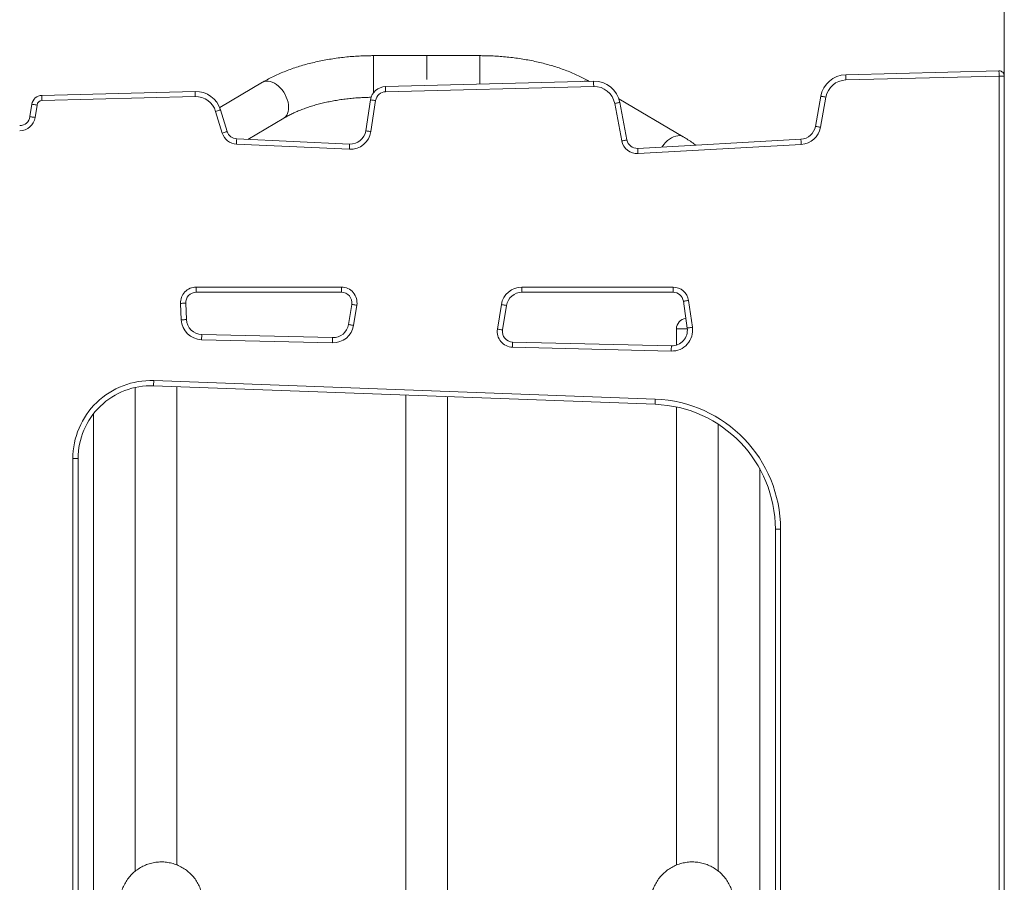
# Model space of a CAD drawing. Units: millimetres. Extents: x -12769 to 21822, y -4509 to 10312.
# Drawn here: x -12294 to -11348, y 6479 to 7307 of the extents above; entities that cross this region are included whole.
import ezdxf

# ---------------------------------------------------------------- set-up
doc = ezdxf.new("R2010")
doc.units = ezdxf.units.MM

msp = doc.modelspace()

# ---------------------------------------------------------------- linework, layer by layer
at = {"color": 7, "linetype": 'Continuous', "lineweight": 15}
for p, q in [((-11348.2, 7524.85), (-11348.2, 6208.39)), ((-11903.2, 7272.85), (-11954.24, 7272.85)), ((-11852.17, 7272.85), (-11903.2, 7272.85)), ((-11903.2, 7252.85), (-11903.2, 7272.85)), ((-11500.58, 7254.49), (-11353.33, 7258.26)), ((-12060.83, 7247.3), (-12102.03, 7223.03)), ((-11942.79, 7243.16), (-11742.86, 7248.28)), ((-11903.2, 7249.88), (-11903.2, 7252.85)), ((-11353.2, 7253.26), (-11500.45, 7249.49)), ((-11353.2, 6213.39), (-11353.2, 7253.26)), ((-11353.2, 7253.26), (-11348.2, 7253.26)), ((-11348.2, 7253.26), (-11348.2, 6213.39)), ((-12272.94, 7234.7), (-12125.77, 7238.47)), ((-11742.73, 7243.28), (-11942.67, 7238.16)), ((-12125.64, 7233.47), (-12272.81, 7229.7)), ((-11961.73, 7200.62), (-11957.24, 7230.4)), ((-11952.3, 7229.65), (-11956.79, 7199.88)), ((-11656.62, 7194.89), (-11718.57, 7231.39)), ((-11717.66, 7227.94), (-11710.82, 7191.9)), ((-11529.7, 7204.94), (-11524.55, 7233.87)), ((-11519.63, 7232.99), (-11524.77, 7204.06)), ((-12284.37, 7214.25), (-12282.57, 7226.19)), ((-12277.63, 7225.45), (-12279.43, 7213.5)), ((-12099.64, 7198.52), (-12106.01, 7219.33)), ((-12101.22, 7220.79), (-12094.86, 7199.99)), ((-11715.73, 7190.96), (-11722.57, 7227.01)), ((-12075.16, 7192.43), (-12040.52, 7212.84)), ((-12085.76, 7192.92), (-11977.26, 7187.88)), ((-11700.44, 7183.78), (-11543.62, 7192.58)), ((-11977.49, 7182.88), (-12085.99, 7187.93)), ((-11543.34, 7187.59), (-11700.16, 7178.78)), ((-12124.71, 7050.56), (-11985.14, 7050.56)), ((-12124.71, 7050.56), (-12124.71, 7045.56)), ((-11985.14, 7050.56), (-11985.14, 7045.56)), ((-11811.67, 7050.56), (-11666.46, 7050.56)), ((-11811.67, 7045.56), (-11811.67, 7050.56)), ((-11666.46, 7050.56), (-11666.46, 7045.56)), ((-11985.14, 7045.56), (-12124.71, 7045.56)), ((-11666.46, 7045.56), (-11811.67, 7045.56)), ((-12138.96, 7019.1), (-12139.69, 7034.87)), ((-12134.7, 7035.1), (-12133.97, 7019.33)), ((-11978.38, 7014.59), (-11975.27, 7033.97)), ((-11970.33, 7033.18), (-11973.45, 7013.8)), ((-11835.21, 7010.17), (-11831.42, 7033.74)), ((-11826.48, 7032.95), (-11830.28, 7009.38)), ((-11652.88, 7011.21), (-11656.57, 7036.98)), ((-11651.62, 7037.68), (-11647.94, 7011.92)), ((-11663.2, 7010.39), (-11663.2, 6994.79)), ((-12119.35, 7005.03), (-11993.56, 7001.98)), ((-11993.68, 6996.98), (-12119.47, 7000.03)), ((-11668.22, 6989.1), (-11820.77, 6992.79)), ((-11820.65, 6997.79), (-11668.1, 6994.09)), ((-12183.2, 6954.14), (-12183.2, 6489.41)), ((-11683.78, 6937.96), (-12165.63, 6955.72)), ((-12165.44, 6960.71), (-11683.6, 6942.96)), ((-12143.2, 6495.45), (-12143.2, 6954.89)), ((-11923.2, 6946.78), (-11923.2, 6238.88)), ((-11883.2, 6238.73), (-11883.2, 6945.31)), ((-11663.2, 6935.41), (-11663.2, 6495.36)), ((-12223.2, 6242.73), (-12223.2, 6929.06)), ((-11623.2, 6489.61), (-11623.2, 6918.92)), ((-12243.2, 6213.39), (-12243.2, 6885.76)), ((-12238.2, 6885.76), (-12243.2, 6885.76)), ((-12238.2, 6885.76), (-12238.2, 6213.39)), ((-11583.2, 6876.14), (-11583.2, 6242.81)), ((-11563.2, 6818.04), (-11568.2, 6818.04)), ((-11568.2, 6213.39), (-11568.2, 6818.04)), ((-11563.2, 6818.04), (-11563.2, 6213.39))]:
    msp.add_line(p, q, dxfattribs=at)
at = {"color": 8, "linetype": 'Continuous', "lineweight": 15}
for p, q in [((-11954.24, 7252.85), (-11954.24, 7272.85)), ((-11852.17, 7252.85), (-11852.17, 7272.85)), ((-11954.24, 7237.38), (-11954.24, 7252.85)), ((-11852.17, 7245.48), (-11852.17, 7252.85)), ((-11652.79, 7010.39), (-11663.2, 7010.39))]:
    msp.add_line(p, q, dxfattribs=at)
at = {"color": 7, "linetype": 'Continuous', "lineweight": 15, "flags": 128}
for points in [[(-11353.2, 7253.26), (-11353.23, 7254.24), (-11353.25, 7255.17), (-11353.27, 7256.04), (-11353.29, 7256.79), (-11353.31, 7257.42), (-11353.32, 7257.88), (-11353.33, 7258.16), (-11353.33, 7258.26)], [(-11742.73, 7243.28), (-11742.76, 7244.25), (-11742.78, 7245.19), (-11742.8, 7246.06), (-11742.82, 7246.81), (-11742.84, 7247.44), (-11742.85, 7247.9), (-11742.86, 7248.18), (-11742.86, 7248.28)], [(-11500.45, 7249.49), (-11500.48, 7250.46), (-11500.5, 7251.4), (-11500.52, 7252.26), (-11500.54, 7253.02), (-11500.56, 7253.64), (-11500.57, 7254.11), (-11500.58, 7254.39), (-11500.58, 7254.49)], [(-12125.77, 7238.47), (-12125.77, 7238.37), (-12125.76, 7238.09), (-12125.75, 7237.62), (-12125.73, 7237), (-12125.71, 7236.25), (-12125.69, 7235.38), (-12125.67, 7234.44), (-12125.64, 7233.47)], [(-11942.67, 7238.16), (-11942.69, 7239.13), (-11942.72, 7240.07), (-11942.74, 7240.93), (-11942.76, 7241.69), (-11942.77, 7242.31), (-11942.79, 7242.77), (-11942.79, 7243.06), (-11942.79, 7243.16)], [(-12272.94, 7234.7), (-12272.94, 7234.6), (-12272.93, 7234.32), (-12272.92, 7233.85), (-12272.9, 7233.23), (-12272.88, 7232.47), (-12272.86, 7231.61), (-12272.84, 7230.67), (-12272.81, 7229.7)], [(-11952.3, 7229.65), (-11953.26, 7229.8), (-11954.19, 7229.94), (-11955.05, 7230.07), (-11955.79, 7230.18), (-11956.41, 7230.27), (-11956.87, 7230.34), (-11957.15, 7230.38), (-11957.24, 7230.4)], [(-11722.57, 7227.01), (-11721.61, 7227.19), (-11720.69, 7227.37), (-11719.84, 7227.53), (-11719.1, 7227.67), (-11718.49, 7227.79), (-11718.03, 7227.87), (-11717.75, 7227.93), (-11717.66, 7227.94)], [(-11519.63, 7232.99), (-11520.59, 7233.17), (-11521.51, 7233.33), (-11522.36, 7233.48), (-11523.11, 7233.61), (-11523.72, 7233.72), (-11524.18, 7233.8), (-11524.46, 7233.85), (-11524.55, 7233.87)], [(-12282.57, 7226.19), (-12282.48, 7226.18), (-12282.2, 7226.13), (-12281.74, 7226.07), (-12281.12, 7225.97), (-12280.37, 7225.86), (-12279.52, 7225.73), (-12278.59, 7225.59), (-12277.63, 7225.45)], [(-12101.22, 7220.79), (-12101.32, 7220.76), (-12101.59, 7220.68), (-12102.03, 7220.54), (-12102.62, 7220.36), (-12103.35, 7220.14), (-12104.18, 7219.89), (-12105.07, 7219.61), (-12106.01, 7219.33)], [(-12284.37, 7214.25), (-12284.28, 7214.23), (-12284, 7214.19), (-12283.54, 7214.12), (-12282.92, 7214.03), (-12282.18, 7213.91), (-12281.32, 7213.79), (-12280.39, 7213.65), (-12279.43, 7213.5)], [(-12094.86, 7199.99), (-12094.95, 7199.96), (-12095.22, 7199.88), (-12095.66, 7199.74), (-12096.26, 7199.56), (-12096.98, 7199.34), (-12097.81, 7199.08), (-12098.71, 7198.81), (-12099.64, 7198.52)], [(-11956.79, 7199.88), (-11957.75, 7200.02), (-11958.68, 7200.16), (-11959.54, 7200.29), (-11960.28, 7200.41), (-11960.9, 7200.5), (-11961.36, 7200.57), (-11961.64, 7200.61), (-11961.73, 7200.62)], [(-11524.77, 7204.06), (-11525.73, 7204.23), (-11526.66, 7204.4), (-11527.51, 7204.55), (-11528.25, 7204.68), (-11528.87, 7204.79), (-11529.32, 7204.87), (-11529.6, 7204.92), (-11529.7, 7204.94)], [(-12085.76, 7192.92), (-12085.77, 7192.83), (-12085.78, 7192.54), (-12085.8, 7192.08), (-12085.83, 7191.46), (-12085.86, 7190.7), (-12085.9, 7189.84), (-12085.95, 7188.9), (-12085.99, 7187.93)], [(-11715.73, 7190.96), (-11714.78, 7191.15), (-11713.85, 7191.32), (-11713.01, 7191.48), (-11712.26, 7191.62), (-11711.65, 7191.74), (-11711.2, 7191.83), (-11710.92, 7191.88), (-11710.82, 7191.9)], [(-11543.34, 7187.59), (-11543.4, 7188.57), (-11543.45, 7189.5), (-11543.5, 7190.37), (-11543.54, 7191.12), (-11543.58, 7191.74), (-11543.6, 7192.2), (-11543.62, 7192.49), (-11543.62, 7192.58)], [(-11977.26, 7187.88), (-11977.27, 7187.78), (-11977.28, 7187.5), (-11977.3, 7187.04), (-11977.33, 7186.41), (-11977.36, 7185.66), (-11977.41, 7184.79), (-11977.45, 7183.86), (-11977.49, 7182.88)], [(-11700.16, 7178.78), (-11700.21, 7179.76), (-11700.26, 7180.69), (-11700.31, 7181.56), (-11700.35, 7182.31), (-11700.39, 7182.93), (-11700.41, 7183.4), (-11700.43, 7183.68), (-11700.44, 7183.78)], [(-12134.7, 7035.1), (-12134.79, 7035.1), (-12135.08, 7035.08), (-12135.54, 7035.06), (-12136.16, 7035.03), (-12136.92, 7035), (-12137.78, 7034.96), (-12138.72, 7034.91), (-12139.69, 7034.87)], [(-11970.33, 7033.18), (-11971.29, 7033.33), (-11972.22, 7033.48), (-11973.07, 7033.62), (-11973.82, 7033.74), (-11974.43, 7033.84), (-11974.89, 7033.91), (-11975.17, 7033.96), (-11975.27, 7033.97)], [(-11826.48, 7032.95), (-11826.58, 7032.96), (-11826.86, 7033.01), (-11827.32, 7033.08), (-11827.93, 7033.18), (-11828.68, 7033.3), (-11829.53, 7033.44), (-11830.46, 7033.59), (-11831.42, 7033.74)], [(-11651.62, 7037.68), (-11652.58, 7037.55), (-11653.51, 7037.41), (-11654.37, 7037.29), (-11655.12, 7037.18), (-11655.73, 7037.1), (-11656.19, 7037.03), (-11656.47, 7036.99), (-11656.57, 7036.98)], [(-12133.97, 7019.33), (-12134.07, 7019.33), (-12134.35, 7019.32), (-12134.81, 7019.29), (-12135.43, 7019.27), (-12136.19, 7019.23), (-12137.05, 7019.19), (-12137.99, 7019.15), (-12138.96, 7019.1)], [(-11973.45, 7013.8), (-11974.41, 7013.95), (-11975.34, 7014.1), (-11976.19, 7014.24), (-11976.94, 7014.36), (-11977.55, 7014.46), (-11978.01, 7014.53), (-11978.29, 7014.58), (-11978.38, 7014.59)], [(-11647.94, 7011.92), (-11648.9, 7011.78), (-11649.83, 7011.65), (-11650.68, 7011.53), (-11651.44, 7011.42), (-11652.05, 7011.33), (-11652.51, 7011.27), (-11652.79, 7011.23), (-11652.88, 7011.21)], [(-12119.35, 7005.03), (-12119.35, 7004.93), (-12119.36, 7004.65), (-12119.37, 7004.19), (-12119.38, 7003.57), (-12119.4, 7002.81), (-12119.42, 7001.94), (-12119.45, 7001.01), (-12119.47, 7000.03)], [(-11993.56, 7001.98), (-11993.56, 7001.89), (-11993.57, 7001.6), (-11993.58, 7001.14), (-11993.59, 7000.52), (-11993.61, 6999.76), (-11993.63, 6998.9), (-11993.66, 6997.96), (-11993.68, 6996.98)], [(-11830.28, 7009.38), (-11830.37, 7009.39), (-11830.65, 7009.44), (-11831.11, 7009.51), (-11831.72, 7009.61), (-11832.47, 7009.73), (-11833.32, 7009.87), (-11834.25, 7010.02), (-11835.21, 7010.17)], [(-11820.65, 6997.79), (-11820.65, 6997.7), (-11820.65, 6997.41), (-11820.67, 6996.95), (-11820.68, 6996.33), (-11820.7, 6995.57), (-11820.72, 6994.71), (-11820.74, 6993.77), (-11820.77, 6992.79)], [(-11668.22, 6989.1), (-11668.19, 6990.07), (-11668.17, 6991.01), (-11668.15, 6991.87), (-11668.13, 6992.63), (-11668.12, 6993.25), (-11668.11, 6993.71), (-11668.1, 6994), (-11668.1, 6994.09)], [(-12165.44, 6960.71), (-12165.48, 6959.74), (-12165.51, 6958.8), (-12165.54, 6957.94), (-12165.57, 6957.18), (-12165.59, 6956.56), (-12165.61, 6956.1), (-12165.62, 6955.81), (-12165.63, 6955.72)], [(-11683.6, 6942.96), (-11683.64, 6941.98), (-11683.67, 6941.05), (-11683.7, 6940.18), (-11683.73, 6939.43), (-11683.75, 6938.81), (-11683.77, 6938.34), (-11683.78, 6938.06), (-11683.78, 6937.96)]]:
    msp.add_lwpolyline(points, dxfattribs=at)
at = {"color": 8, "linetype": 'Continuous', "lineweight": 15, "flags": 128}
for points in [[(-12038.08, 7233.04), (-12039.24, 7235.43), (-12040.61, 7237.73), (-12042.16, 7239.89), (-12043.85, 7241.87), (-12045.68, 7243.64), (-12047.59, 7245.17), (-12049.55, 7246.43), (-12051.54, 7247.4), (-12053.5, 7248.06), (-12055.42, 7248.4), (-12057.26, 7248.41), (-12058.98, 7248.1), (-12060.54, 7247.46), (-12060.83, 7247.3)], [(-12040.52, 7212.84), (-12040.08, 7213.11), (-12038.79, 7214.21), (-12037.7, 7215.59), (-12036.85, 7217.23), (-12036.25, 7219.1), (-12035.9, 7221.16), (-12035.82, 7223.38), (-12036, 7225.73), (-12036.44, 7228.15), (-12037.14, 7230.6), (-12038.08, 7233.04)], [(-11676.98, 7185.09), (-11676.83, 7185.32), (-11675.29, 7187.48), (-11673.59, 7189.46), (-11671.77, 7191.23), (-11669.86, 7192.76), (-11667.89, 7194.02), (-11665.91, 7194.99), (-11663.94, 7195.65), (-11662.02, 7195.99), (-11660.18, 7196), (-11658.47, 7195.69), (-11656.9, 7195.05), (-11656.62, 7194.89)]]:
    msp.add_lwpolyline(points, dxfattribs=at)
at = {"color": 7, "linetype": 'Continuous', "lineweight": 15}
for centre, radius, start, end in [((-11353.2, 7253.26), 5, 0, 91.46773), ((-11742.22, 7223.29), 25, 10.7389, 91.46773), ((-11499.94, 7229.49), 25, 91.46773, 169.92025), ((-11499.94, 7229.49), 20, 91.46773, 169.92025), ((-12125.13, 7213.48), 25, 17.01328, 91.46773), ((-11942.41, 7228.16), 15, 91.46773, 171.42477), ((-11942.41, 7228.16), 10, 91.46773, 171.42477), ((-11742.22, 7223.29), 20, 10.7389, 91.46773), ((-12272.68, 7224.7), 10, 91.46773, 171.42477), ((-12272.68, 7224.7), 5, 91.46773, 171.42477), ((-12125.13, 7213.48), 20, 17.01328, 91.46773), ((-12294.26, 7215.74), 10, 270, 351.42477), ((-12294.26, 7215.74), 15, 270, 351.42477), ((-12085.3, 7202.91), 10, 197.01328, 267.337), ((-11976.56, 7202.86), 20, 267.337, 351.42477), ((-11976.56, 7202.86), 15, 267.337, 351.42477), ((-11544.46, 7207.56), 15, 273.21548, 349.92025), ((-11544.46, 7207.56), 20, 273.21548, 349.92025), ((-12085.3, 7202.91), 15, 197.01328, 267.337), ((-11701, 7193.76), 15, 190.7389, 273.21548), ((-11701, 7193.76), 10, 190.7389, 273.21548), ((-12124.71, 7035.56), 15, 90, 182.64763), ((-11985.14, 7035.56), 15, 350.85836, 90), ((-11811.67, 7030.56), 20, 90, 170.85836), ((-11666.46, 7035.56), 15, 8.1301, 90), ((-12124.71, 7035.56), 10, 90, 182.64763), ((-11985.14, 7035.56), 10, 350.85836, 90), ((-11811.67, 7030.56), 15, 90, 170.85836), ((-11666.46, 7035.56), 10, 8.1301, 90), ((-11653.2, 7010.39), 10, 95.65715, 180), ((-12118.99, 7020.03), 20, 182.64763, 268.61184), ((-12118.99, 7020.03), 15, 182.64763, 268.61184), ((-11993.19, 7016.98), 20, 268.61184, 350.85836), ((-11993.19, 7016.98), 15, 268.61184, 350.85836), ((-11667.73, 7009.09), 20, 268.61184, 8.1301), ((-11667.73, 7009.09), 15, 268.61184, 8.1301), ((-11820.4, 7007.79), 15, 170.85836, 268.61184), ((-11820.4, 7007.79), 10, 170.85836, 268.61184), ((-12168.2, 6885.76), 75, 87.88992, 180), ((-12168.2, 6885.76), 70, 87.88992, 180), ((-11688.2, 6818.04), 120, 0, 87.88992), ((-11688.2, 6818.04), 125, 0, 87.88992)]:
    msp.add_arc(centre, radius, start, end, dxfattribs=at)
at = {"color": 8, "linetype": 'Continuous', "lineweight": 15}
msp.add_arc((-11750.1, 7237.65), 10.78, 76.88393, 106.04941, dxfattribs=at)
at = {"color": 7, "linetype": 'Continuous', "lineweight": 15}
for points, knots in [([(-11954.24, 7272.85), (-11955.45, 7272.84), (-11958.95, 7272.83), (-11964.73, 7272.67), (-11971.55, 7272.31), (-11978.33, 7271.77), (-11985.07, 7271.06), (-11991.75, 7270.17), (-11998.36, 7269.11), (-12004.89, 7267.87), (-12011.31, 7266.46), (-12017.63, 7264.88), (-12023.83, 7263.13), (-12029.89, 7261.21), (-12035.8, 7259.12), (-12041.56, 7256.86), (-12047.16, 7254.43), (-12052.56, 7251.84), (-12057.11, 7249.45), (-12059.8, 7247.89), (-12060.83, 7247.3)], [0, 0, 0, 0, 0.0307563, 0.0885347, 0.1463297, 0.2041501, 0.2620092, 0.3199192, 0.3778938, 0.4359461, 0.4940894, 0.5523361, 0.6106986, 0.6691887, 0.7278163, 0.7865878, 0.8455069, 0.9045708, 0.9637685, 1, 1, 1, 1]), ([(-11747.1, 7248.17), (-11747.48, 7248.39), (-11749.54, 7249.58), (-11753.41, 7251.62), (-11758.79, 7254.22), (-11764.36, 7256.66), (-11770.1, 7258.93), (-11776.01, 7261.04), (-11782.06, 7262.97), (-11788.25, 7264.74), (-11794.57, 7266.34), (-11800.99, 7267.76), (-11807.51, 7269.01), (-11814.12, 7270.09), (-11820.8, 7270.99), (-11827.54, 7271.72), (-11834.33, 7272.27), (-11841.15, 7272.64), (-11847.1, 7272.82), (-11850.77, 7272.84), (-11852.17, 7272.85)], [0, 0, 0, 0, 0.013911, 0.074014, 0.134042, 0.193993, 0.253841, 0.313574, 0.373184, 0.432673, 0.492047, 0.551312, 0.61048, 0.669562, 0.72857, 0.787516, 0.846413, 0.905274, 0.964112, 1, 1, 1, 1]), ([(-12040.52, 7212.84), (-12039.89, 7213.2), (-12038.08, 7214.25), (-12034.88, 7215.95), (-12030.86, 7217.89), (-12026.61, 7219.75), (-12022.14, 7221.52), (-12017.45, 7223.18), (-12012.57, 7224.74), (-12007.51, 7226.18), (-12002.29, 7227.49), (-11996.91, 7228.67), (-11991.4, 7229.71), (-11985.78, 7230.62), (-11980.05, 7231.37), (-11974.25, 7231.97), (-11968.38, 7232.43), (-11962.47, 7232.72), (-11958.49, 7232.82), (-11956.5, 7232.83), (-11956.48, 7232.83)], [0, 0, 0, 0, 0.0312781, 0.0904971, 0.1498908, 0.2094948, 0.2693128, 0.3293416, 0.3895713, 0.4499899, 0.5105831, 0.5713332, 0.6322245, 0.6932382, 0.7543571, 0.8155633, 0.8768393, 0.9381672, 0.99953, 1, 1, 1, 1]), ([(-11644.73, 7186.9), (-11645.31, 7187.36), (-11647.32, 7188.92), (-11650.95, 7191.38), (-11654.38, 7193.56), (-11656.28, 7194.69), (-11656.62, 7194.89)], [0, 0, 0, 0, 0.15853, 0.547864, 0.919964, 1, 1, 1, 1]), ([(-12119.33, 6468.21), (-12119.78, 6469.79), (-12120.71, 6473.04), (-12122.92, 6477.68), (-12125.72, 6482.08), (-12129.07, 6486.09), (-12132.91, 6489.62), (-12137.18, 6492.63), (-12141.81, 6495.05), (-12146.71, 6496.86), (-12151.8, 6498.01), (-12157, 6498.49), (-12162.21, 6498.29), (-12167.36, 6497.42), (-12172.35, 6495.88), (-12177.1, 6493.71), (-12181.53, 6490.94), (-12185.56, 6487.62), (-12189.12, 6483.81), (-12192.16, 6479.56), (-12194.6, 6474.95), (-12196.3, 6470.65), (-12196.89, 6467.84), (-12197.13, 6466.73)], [0, 0, 0, 0, 0.045907, 0.094458, 0.143007, 0.191556, 0.240107, 0.288656, 0.337206, 0.385755, 0.434305, 0.482855, 0.531405, 0.579954, 0.628504, 0.677054, 0.725604, 0.774153, 0.822703, 0.871252, 0.919802, 0.968352, 1, 1, 1, 1]), ([(-11686.84, 6468.21), (-11686.39, 6469.79), (-11685.46, 6473.04), (-11683.25, 6477.68), (-11680.46, 6482.08), (-11677.1, 6486.09), (-11673.26, 6489.62), (-11668.99, 6492.63), (-11664.37, 6495.05), (-11659.47, 6496.86), (-11654.38, 6498.01), (-11649.18, 6498.49), (-11643.96, 6498.29), (-11638.81, 6497.42), (-11633.82, 6495.88), (-11629.07, 6493.71), (-11624.65, 6490.94), (-11620.62, 6487.62), (-11617.05, 6483.81), (-11614.01, 6479.56), (-11611.57, 6474.95), (-11609.87, 6470.65), (-11609.28, 6467.84), (-11609.04, 6466.73)], [0, 0, 0, 0, 0.045907, 0.094458, 0.143007, 0.191556, 0.240107, 0.288656, 0.337206, 0.385755, 0.434305, 0.482855, 0.531405, 0.579954, 0.628504, 0.677054, 0.725604, 0.774153, 0.822703, 0.871252, 0.919802, 0.968352, 1, 1, 1, 1])]:
    msp.add_open_spline(points, degree=3, knots=knots, dxfattribs=at)

doc.saveas('drawing.dxf')
